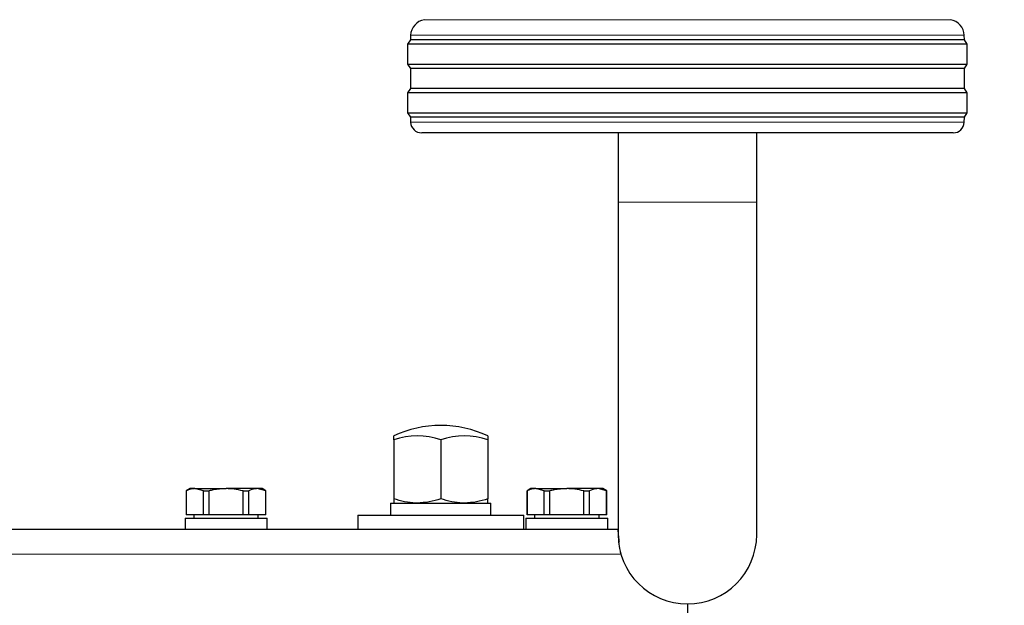
# Model space of a CAD drawing. Units: millimetres. Extents: x 0 to 210, y 0 to 297.
# Drawn here: x 82 to 91, y 216 to 221 of the extents above; entities that cross this region are included whole.
import ezdxf

# ---------------------------------------------------------------- set-up
doc = ezdxf.new("R2010")
doc.units = ezdxf.units.MM
doc.linetypes.add('SLD-Durchgehend', pattern=[0])
doc.styles.add('SLDTEXTSTYLE0', font='GOTHIC.TTF', dxfattribs={"width": 0.913})
doc.dimstyles.new('SLDDIMSTYLE1', dxfattribs={"dimtxt": 3.5, "dimasz": 3.302, "dimexe": 0, "dimexo": 0.0625, "dimgap": 0.875, "dimtad": 1, "dimdec": 0, "dimlfac": 20, "dimrnd": 1e-09, "dimzin": 12, "dimdsep": 46, "dimtxsty": 'SLDTEXTSTYLE0', "dimsah": 1, "dimcen": 0.09, "dimadec": 0, "dimazin": 3, "dimtol": 1, "dimtp": 3, "dimtm": 3, "dimtfac": 1, "dimtdec": 0, "dimtmove": 0, "dimatfit": 0, "dimfxl": 1, "dimfrac": 2, "dimtolj": 1, "dimarcsym": 0})

# ---------------------------------------------------------------- blocks, each defined once
blk = doc.blocks.new('_D_1')
at = {"color": 7, "linetype": 'SLD-Durchgehend', "lineweight": 0}
for p, q in [((100.4969, 222.6424), (100.4969, 240.581)), ((88.3469, 222.6424), (101.4969, 222.6424)), ((100.4969, 208.6124), (100.4969, 222.6424)), ((86.7469, 208.6124), (101.4969, 208.6124)), ((100.4969, 208.6124), (100.4969, 202.2624))]:
    blk.add_line(p, q, dxfattribs=at)
at = {"color": 7, "linetype": 'SLD-Durchgehend', "lineweight": 18}
for points in [[(100.4969, 222.6424), (100.9969, 225.9444), (99.9969, 225.9444)], [(100.4969, 208.6124), (99.9969, 205.3104), (100.9969, 205.3104)]]:
    blk.add_solid(points, dxfattribs=at)
at = {"color": 7, "linetype": 'SLD-Durchgehend', "lineweight": 18, "char_height": 3.5, "attachment_point": 1, "rotation": 90, "style": 'SLDTEXTSTYLE0'}
for s, insert in [(' ±3', (96.0262, 234.14)), ('281', (96.0262, 226.3817))]:
    blk.add_mtext(s, dxfattribs=dict(at, insert=insert))

msp = doc.modelspace()

# ---------------------------------------------------------------- linework, layer by layer
at = {"color": 8, "linetype": 'SLD-Durchgehend', "lineweight": 18}
for p, q in [((85.59832, 221.41308), (90.3454, 221.41308)), ((87.97186, 221.27208), (85.47368, 221.27208)), ((90.47004, 221.27208), (87.97186, 221.27208)), ((85.47423, 220.48712), (90.46949, 220.48712)), ((87.34686, 219.76736), (88.59686, 219.76736)), ((58.57186, 216.59236), (87.37186, 216.59236))]:
    msp.add_line(p, q, dxfattribs=at)
at = {"color": 7, "linetype": 'SLD-Durchgehend', "lineweight": 25}
for p, q in [((85.47186, 221.23236), (85.44686, 221.19236)), ((85.47368, 221.27208), (85.47186, 221.23236)), ((90.47186, 221.23236), (85.47186, 221.23236)), ((90.47186, 221.23236), (90.47004, 221.27208)), ((90.49686, 221.19236), (90.47186, 221.23236)), ((85.44686, 221.19236), (85.44686, 221.01236)), ((87.97186, 221.19236), (85.44686, 221.19236)), ((90.49686, 221.19236), (87.97186, 221.19236)), ((90.49686, 221.01236), (90.49686, 221.19236)), ((85.44686, 221.01236), (85.47186, 220.97236)), ((85.44686, 221.01236), (90.49686, 221.01236)), ((85.47186, 220.97236), (85.47186, 220.79236)), ((90.47186, 220.97236), (85.47186, 220.97236)), ((90.47186, 220.97236), (90.49686, 221.01236)), ((90.47186, 220.79236), (90.47186, 220.97236)), ((85.47186, 220.79236), (85.44686, 220.75236)), ((90.47186, 220.79236), (85.47186, 220.79236)), ((90.49686, 220.75236), (90.47186, 220.79236)), ((85.44686, 220.75236), (85.44686, 220.57236)), ((87.97186, 220.75236), (85.44686, 220.75236)), ((90.49686, 220.75236), (87.97186, 220.75236)), ((90.49686, 220.57236), (90.49686, 220.75236)), ((85.44686, 220.57236), (85.47186, 220.53236)), ((85.44686, 220.57236), (90.49686, 220.57236)), ((85.47186, 220.53236), (85.47423, 220.48712)), ((90.47186, 220.53236), (85.47186, 220.53236)), ((90.46949, 220.48712), (90.47186, 220.53236)), ((90.47186, 220.53236), (90.49686, 220.57236)), ((90.36963, 220.39236), (85.5741, 220.39236)), ((87.34686, 220.39236), (87.34686, 219.76736)), ((88.59686, 219.76736), (88.59686, 220.39236)), ((87.34686, 219.76736), (87.34686, 216.76736)), ((88.59686, 216.76736), (88.59686, 219.76736)), ((85.32186, 217.62366), (85.32186, 217.65755)), ((86.17186, 217.65755), (86.17186, 217.62366)), ((85.32186, 217.62366), (85.32186, 217.09032)), ((85.74686, 217.62366), (85.74686, 217.09032)), ((86.17186, 217.62366), (86.17186, 217.09032)), ((83.48436, 217.18236), (83.44986, 217.16244)), ((83.44986, 217.16244), (83.44986, 216.94736)), ((83.44986, 217.16244), (83.45107, 217.16244)), ((83.45107, 216.94736), (83.45107, 217.16244)), ((83.5279, 217.18236), (83.48436, 217.18236)), ((83.60474, 217.16244), (83.5279, 217.18236)), ((83.5279, 217.18236), (83.80936, 217.18236)), ((83.60474, 216.94736), (83.60474, 217.16244)), ((83.60474, 217.16244), (83.65569, 217.16244)), ((83.65569, 216.94736), (83.65569, 217.16244)), ((84.09082, 217.18236), (83.80936, 217.18236)), ((83.96303, 217.16244), (84.01398, 217.16244)), ((83.96303, 216.94736), (83.96303, 217.16244)), ((84.01398, 216.94736), (84.01398, 217.16244)), ((84.16766, 217.16244), (84.09082, 217.18236)), ((84.13436, 217.18236), (84.09082, 217.18236)), ((84.16886, 217.16244), (84.13436, 217.18236)), ((84.16766, 216.94736), (84.16766, 217.16244)), ((84.16766, 217.16244), (84.16886, 217.16244)), ((84.16886, 216.94736), (84.16886, 217.16244)), ((86.55936, 217.18236), (86.52486, 217.16244)), ((86.52486, 217.16244), (86.52486, 216.94736)), ((86.52486, 217.16244), (86.52607, 217.16244)), ((86.52607, 216.94736), (86.52607, 217.16244)), ((86.6029, 217.18236), (86.55936, 217.18236)), ((86.67974, 217.16244), (86.6029, 217.18236)), ((86.6029, 217.18236), (86.88436, 217.18236)), ((86.67974, 216.94736), (86.67974, 217.16244)), ((86.67974, 217.16244), (86.73069, 217.16244)), ((86.73069, 216.94736), (86.73069, 217.16244)), ((87.16582, 217.18236), (86.88436, 217.18236)), ((87.03803, 216.94736), (87.03803, 217.16244)), ((87.03803, 217.16244), (87.08898, 217.16244)), ((87.08898, 216.94736), (87.08898, 217.16244)), ((87.24266, 217.16244), (87.16582, 217.18236)), ((87.20936, 217.18236), (87.16582, 217.18236)), ((87.24386, 217.16244), (87.20936, 217.18236)), ((87.24266, 216.94736), (87.24266, 217.16244)), ((87.24266, 217.16244), (87.24386, 217.16244)), ((87.24386, 216.94736), (87.24386, 217.16244)), ((85.29436, 217.05236), (85.29436, 216.94236)), ((85.29436, 217.05236), (86.19936, 217.05236)), ((86.19936, 216.94236), (86.19936, 217.05236)), ((83.45107, 216.94736), (83.44986, 216.94736)), ((83.60474, 216.94736), (83.45107, 216.94736)), ((83.51861, 216.94736), (83.51861, 216.91736)), ((83.65569, 216.94736), (83.60474, 216.94736)), ((83.96303, 216.94736), (83.65569, 216.94736)), ((84.01398, 216.94736), (83.96303, 216.94736)), ((84.16766, 216.94736), (84.01398, 216.94736)), ((84.10011, 216.91736), (84.10011, 216.94736)), ((84.16886, 216.94736), (84.16766, 216.94736)), ((84.99686, 216.94236), (84.99686, 216.81736)), ((84.99686, 216.94236), (85.74686, 216.94236)), ((85.74686, 216.94236), (86.49686, 216.94236)), ((86.49686, 216.81736), (86.49686, 216.94236)), ((86.52607, 216.94736), (86.52486, 216.94736)), ((86.67974, 216.94736), (86.52607, 216.94736)), ((86.59361, 216.94736), (86.59361, 216.91736)), ((86.73069, 216.94736), (86.67974, 216.94736)), ((87.03803, 216.94736), (86.73069, 216.94736)), ((87.08898, 216.94736), (87.03803, 216.94736)), ((87.24266, 216.94736), (87.08898, 216.94736)), ((87.17511, 216.91736), (87.17511, 216.94736)), ((87.24386, 216.94736), (87.24266, 216.94736)), ((83.43936, 216.91736), (83.43936, 216.81736)), ((83.43936, 216.91736), (84.17936, 216.91736)), ((84.17936, 216.81736), (84.17936, 216.91736)), ((86.51436, 216.91736), (86.51436, 216.81736)), ((86.51436, 216.91736), (87.25436, 216.91736)), ((87.25436, 216.81736), (87.25436, 216.91736)), ((58.59686, 216.81736), (87.34686, 216.81736)), ((87.37186, 216.59236), (87.36836, 216.61771)), ((87.97186, 216.14236), (87.97186, 215.96736))]:
    msp.add_line(p, q, dxfattribs=at)
for centre, radius, start, end in [((85.62353, 221.26521), 0.15, 99.672601, 177.374438), ((90.3202, 221.26521), 0.15, 2.625562, 80.327399), ((85.5741, 220.49236), 0.1, 183, 270), ((90.36963, 220.49236), 0.1, 270, 357), ((85.74686, 216.75236), 1, 90.014402, 115.150663), ((85.74686, 216.75236), 1, 64.849337, 90.014402), ((85.53436, 216.97371), 0.68381, 71.894915, 108.105085), ((85.95936, 216.97371), 0.68381, 71.894915, 108.105085), ((87.97186, 216.76736), 0.625, 180, 0)]:
    msp.add_arc(centre, radius, start, end, dxfattribs=at)
for points, knots in [([(83.5279, 217.18236), (83.52119, 217.1821), (83.4953, 217.1811), (83.46989, 217.17038), (83.45107, 217.16244)], [0, 0, 0, 0, 0.259137, 1, 1, 1, 1]), ([(83.80936, 217.18236), (83.77077, 217.18023), (83.71894, 217.17737), (83.66856, 217.16548), (83.65569, 217.16244)], [0, 0, 0, 0, 0.7446381, 1, 1, 1, 1]), ([(83.96303, 217.16244), (83.93587, 217.16848), (83.88522, 217.17973), (83.83339, 217.18153), (83.80936, 217.18236)], [0, 0, 0, 0, 0.5363466, 1, 1, 1, 1]), ([(84.09082, 217.18236), (84.08411, 217.1821), (84.05822, 217.1811), (84.03281, 217.17038), (84.01398, 217.16244)], [0, 0, 0, 0, 0.259137, 1, 1, 1, 1]), ([(86.6029, 217.18236), (86.59619, 217.1821), (86.5703, 217.1811), (86.54489, 217.17038), (86.52607, 217.16244)], [0, 0, 0, 0, 0.259137, 1, 1, 1, 1]), ([(86.88436, 217.18236), (86.84577, 217.18023), (86.79394, 217.17737), (86.74356, 217.16548), (86.73069, 217.16244)], [0, 0, 0, 0, 0.7446381, 1, 1, 1, 1]), ([(87.03803, 217.16244), (87.01087, 217.16848), (86.96022, 217.17973), (86.90839, 217.18153), (86.88436, 217.18236)], [0, 0, 0, 0, 0.5363466, 1, 1, 1, 1]), ([(87.16582, 217.18236), (87.15911, 217.1821), (87.13322, 217.1811), (87.10781, 217.17038), (87.08898, 217.16244)], [0, 0, 0, 0, 0.259137, 1, 1, 1, 1]), ([(85.53436, 217.05236), (85.52933, 217.0524), (85.49118, 217.05275), (85.41926, 217.06104), (85.35453, 217.0805), (85.32186, 217.09032)], [0, 0, 0, 0, 0.070088, 0.5307834, 1, 1, 1, 1]), ([(85.32186, 217.09032), (85.32186, 217.07476), (85.32186, 217.05456), (85.32186, 217.05277), (85.32186, 217.05236)], [0, 0, 0, 0, 0.7701456, 1, 1, 1, 1]), ([(85.74686, 217.09032), (85.71235, 217.07971), (85.6427, 217.05829), (85.57069, 217.05435), (85.53436, 217.05236)], [0, 0, 0, 0, 0.495458, 1, 1, 1, 1]), ([(85.95936, 217.05236), (85.95433, 217.0524), (85.91618, 217.05275), (85.84426, 217.06104), (85.77953, 217.0805), (85.74686, 217.09032)], [0, 0, 0, 0, 0.070088, 0.5307834, 1, 1, 1, 1]), ([(86.17186, 217.09032), (86.13735, 217.07971), (86.0677, 217.05829), (85.99569, 217.05435), (85.95936, 217.05236)], [0, 0, 0, 0, 0.495458, 1, 1, 1, 1]), ([(86.17186, 217.05236), (86.17186, 217.05277), (86.17186, 217.05456), (86.17186, 217.07476), (86.17186, 217.09032)], [0, 0, 0, 0, 0.2298544, 1, 1, 1, 1]), ([(87.35784, 216.70087), (87.35693, 216.70866), (87.35344, 216.73878), (87.34959, 216.7804), (87.34778, 216.79922), (87.34686, 216.80879)], [0, 0, 0, 0, 0.1464556, 0.5663037, 1, 1, 1, 1])]:
    msp.add_open_spline(points, degree=3, knots=knots, dxfattribs=at)

# ---------------------------------------------------------------- dimensions: what is measured, and where the dimension line sits
at = {"color": 7, "linetype": 'SLD-Durchgehend', "lineweight": 18}
dim = msp.add_linear_dim(base=(100.49686, 222.64236), p1=(85.74686, 208.61236), p2=(87.34686, 222.64236), angle=90, dimstyle='SLDDIMSTYLE1', dxfattribs=at)
dim.commit()
dim.dimension.update_dxf_attribs({"geometry": '_D_1', "text_midpoint": (100.49686, 233.48132), "dimtype": 160})

doc.saveas('drawing.dxf')
